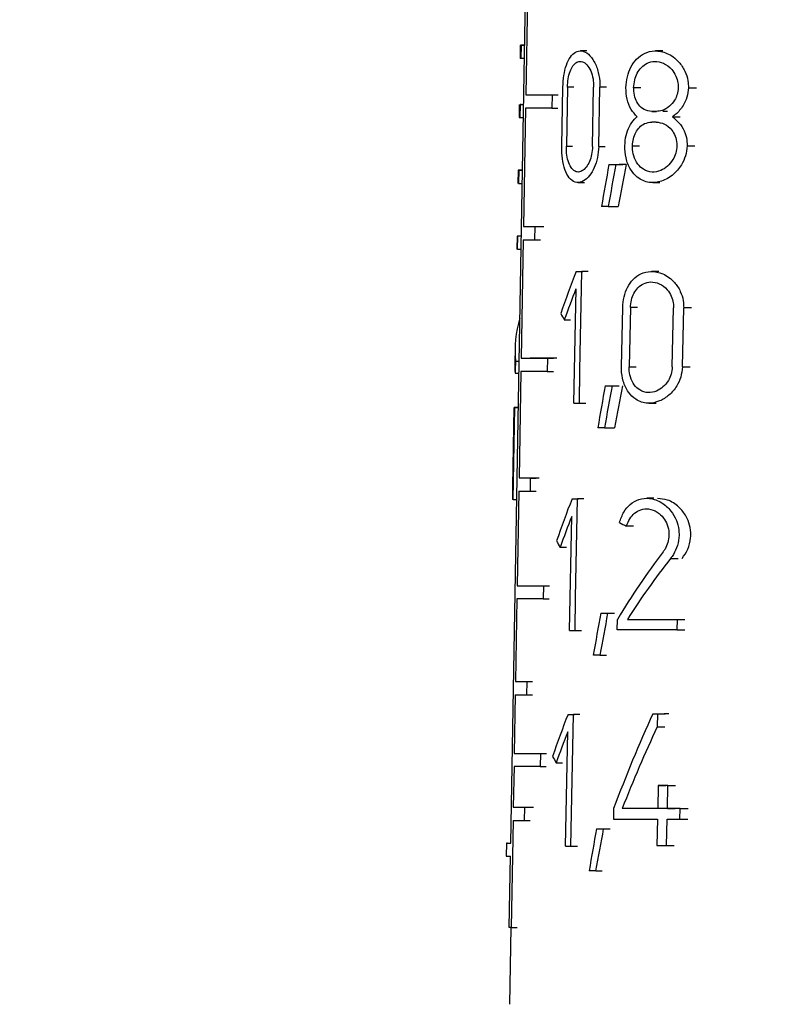
# Model space of a CAD drawing. Units: millimetres. Extents: x 50 to 2082, y 50 to 1435.
# Drawn here: x 959 to 980, y 678 to 706 of the extents above; entities that cross this region are included whole.
import ezdxf

# ---------------------------------------------------------------- set-up
doc = ezdxf.new("R2010")
doc.units = ezdxf.units.MM
doc.header["$LTSCALE"] = 5
doc.styles.add('SLDTEXTSTYLE0', font='TXT', dxfattribs={"width": 0.75})
doc.dimstyles.new('SLDDIMSTYLE1', dxfattribs={"dimtxt": 17.5, "dimasz": 16.51, "dimexe": 0, "dimexo": 0.0625, "dimgap": 4.375, "dimtad": 1, "dimdec": 0, "dimlfac": 0.6, "dimrnd": 1e-09, "dimzin": 12, "dimdsep": 46, "dimtxsty": 'SLDTEXTSTYLE0', "dimsah": 1, "dimcen": 0.09, "dimadec": 0, "dimazin": 3, "dimtfac": 1, "dimtdec": 0, "dimtofl": 0, "dimtmove": 0, "dimatfit": 3, "dimfxl": 1, "dimfrac": 2, "dimtolj": 1, "dimtzin": 12, "dimarcsym": 0})
doc.dimstyles.new('SLDDIMSTYLE2', dxfattribs={"dimtxt": 17.5, "dimasz": 16.51, "dimexe": 0, "dimexo": 0.0625, "dimgap": 4.375, "dimtad": 1, "dimdec": 1, "dimlfac": 0.6, "dimrnd": 1e-09, "dimzin": 12, "dimdsep": 46, "dimtxsty": 'SLDTEXTSTYLE0', "dimsah": 1, "dimcen": 0.09, "dimadec": 0, "dimazin": 3, "dimtfac": 1, "dimtofl": 0, "dimtmove": 0, "dimatfit": 3, "dimfxl": 1, "dimfrac": 2, "dimtolj": 1, "dimtzin": 12, "dimarcsym": 0})

# ---------------------------------------------------------------- blocks, each defined once
blk = doc.blocks.new('_D_3')
at = {"color": 7, "linetype": 'Continuous', "lineweight": 0}
for p, q in [((575.294, 734.906), (1506.871, 734.906)), ((1501.871, 487.875), (1501.871, 734.906)), ((575.294, 487.875), (1506.871, 487.875))]:
    blk.add_line(p, q, dxfattribs=at)
at = {"color": 7, "linetype": 'Continuous', "lineweight": 18}
for points in [[(1501.871, 734.906), (1499.331, 718.396), (1504.411, 718.396)], [(1501.871, 487.875), (1504.411, 504.385), (1499.331, 504.385)]]:
    blk.add_solid(points, dxfattribs=at)
at = {"color": 7, "linetype": 'Continuous', "lineweight": 18, "insert": (1479.312, 582.297), "char_height": 17.5, "attachment_point": 1, "rotation": 90, "style": 'SLDTEXTSTYLE0'}
blk.add_mtext('147,5', dxfattribs=at)
blk = doc.blocks.new('_D_4')
at = {"color": 7, "linetype": 'Continuous', "lineweight": 0}
for p, q in [((575.294, 734.906), (1460.541, 734.906)), ((1455.541, 578.398), (1455.541, 734.906)), ((1413.613, 578.398), (1460.541, 578.398))]:
    blk.add_line(p, q, dxfattribs=at)
at = {"color": 7, "linetype": 'Continuous', "lineweight": 18}
for points in [[(1455.541, 734.906), (1453.001, 718.396), (1458.081, 718.396)], [(1455.541, 578.398), (1458.081, 594.908), (1453.001, 594.908)]]:
    blk.add_solid(points, dxfattribs=at)
at = {"color": 7, "linetype": 'Continuous', "lineweight": 18, "insert": (1432.982, 643.721), "char_height": 17.5, "attachment_point": 1, "rotation": 90, "style": 'SLDTEXTSTYLE0'}
blk.add_mtext('94', dxfattribs=at)

msp = doc.modelspace()

# ---------------------------------------------------------------- linework, layer by layer
at = {"color": 7, "linetype": 'Continuous', "lineweight": 25}
for p, q in [((972.836, 682.588), (973.401, 715.238)), ((973.309, 706.721), (973.252, 703.421)), ((973.101, 704.805), (973.095, 704.438)), ((973.121, 704.805), (973.115, 704.437)), ((973.121, 704.805), (973.22, 704.805)), ((974.949, 704.647), (974.773, 704.647)), ((977.063, 704.645), (976.859, 704.645)), ((973.214, 704.437), (973.115, 704.437)), ((974.253, 701.989), (974.283, 703.639)), ((974.411, 703.639), (974.381, 701.989)), ((974.585, 703.639), (974.411, 703.639)), ((975.109, 701.988), (975.141, 703.638)), ((975.282, 701.988), (975.313, 703.638)), ((975.497, 703.638), (975.313, 703.638)), ((976.45, 703.619), (976.254, 703.619)), ((977.778, 703.618), (977.998, 703.618)), ((973.252, 703.421), (973.417, 703.421)), ((973.984, 703.42), (973.978, 703.053)), ((973.984, 703.42), (974.154, 703.42)), ((973.073, 703.155), (973.066, 702.788)), ((973.092, 703.155), (973.086, 702.788)), ((973.127, 703.155), (973.092, 703.155)), ((973.092, 703.155), (973.191, 703.155)), ((973.248, 703.055), (973.19, 699.755)), ((973.978, 703.053), (974.148, 703.053)), ((976.886, 702.959), (976.762, 702.959)), ((973.086, 702.788), (973.185, 702.788)), ((977.333, 702.812), (977.545, 702.812)), ((974.381, 701.989), (974.555, 701.989)), ((975.282, 701.988), (975.465, 701.988)), ((976.221, 702.006), (976.417, 702.006)), ((977.741, 702.005), (977.96, 702.005)), ((973.041, 701.321), (973.034, 700.956)), ((973.061, 701.321), (973.054, 700.954)), ((973.061, 701.321), (973.16, 701.321)), ((975.566, 701.479), (975.753, 701.479)), ((975.76, 701.479), (975.949, 701.479)), ((974.705, 700.98), (974.882, 700.98)), ((976.783, 700.979), (976.985, 700.979)), ((973.054, 700.954), (973.153, 700.954)), ((975.543, 700.312), (975.823, 700.312)), ((973.19, 699.755), (973.356, 699.755)), ((973.504, 699.754), (973.497, 699.387)), ((973.504, 699.754), (973.67, 699.754)), ((973.009, 699.488), (973.002, 699.121)), ((973.022, 699.121), (973.029, 699.488)), ((973.128, 699.488), (973.029, 699.488)), ((973.18, 699.388), (973.123, 696.088)), ((973.497, 699.387), (973.664, 699.387)), ((973.022, 699.121), (973.122, 699.121)), ((974.659, 698.506), (974.836, 698.506)), ((974.794, 697.589), (974.811, 698.506)), ((974.99, 698.506), (974.811, 698.506)), ((976.955, 698.505), (976.751, 698.505)), ((974.591, 694.839), (974.65, 698.017)), ((974.777, 696.673), (974.794, 697.589)), ((975.915, 695.847), (975.948, 697.497)), ((976.163, 697.497), (976.129, 695.847)), ((976.358, 697.497), (976.163, 697.497)), ((977.327, 695.846), (977.364, 697.496)), ((977.608, 695.846), (977.646, 697.496)), ((977.865, 697.496), (977.646, 697.496)), ((974.325, 697.157), (974.499, 697.157)), ((974.76, 695.756), (974.777, 696.673)), ((972.954, 696.36), (972.947, 695.956)), ((973.123, 696.088), (973.288, 696.088)), ((973.857, 696.087), (973.851, 695.72)), ((973.857, 696.087), (974.027, 696.087)), ((972.968, 696.009), (973.068, 696.009)), ((974.743, 694.839), (974.76, 695.756)), ((976.129, 695.847), (976.325, 695.847)), ((977.608, 695.846), (977.827, 695.846)), ((972.955, 695.677), (973.062, 695.677)), ((973.116, 695.721), (973.065, 692.755)), ((973.851, 695.72), (974.02, 695.72)), ((975.463, 695.32), (975.65, 695.32)), ((975.657, 695.32), (975.846, 695.32)), ((972.893, 692.521), (972.931, 694.721)), ((972.902, 692.154), (972.946, 694.721)), ((973.046, 694.721), (972.931, 694.721)), ((972.946, 694.721), (973.046, 694.721)), ((974.743, 694.839), (974.921, 694.839)), ((976.674, 694.838), (976.877, 694.838)), ((975.44, 694.153), (975.72, 694.153)), ((973.065, 692.755), (973.23, 692.755)), ((973.377, 692.754), (973.371, 692.387)), ((973.377, 692.754), (973.544, 692.754)), ((972.887, 692.521), (972.881, 692.155)), ((973.058, 692.388), (973.013, 689.755)), ((973.371, 692.387), (973.538, 692.387)), ((972.902, 692.154), (973.001, 692.154)), ((974.54, 692.173), (974.717, 692.173)), ((974.674, 691.256), (974.691, 692.173)), ((974.87, 692.173), (974.691, 692.173)), ((976.817, 692.19), (976.616, 692.19)), ((974.472, 688.506), (974.531, 691.684)), ((976.251, 691.414), (976.056, 691.414)), ((974.64, 689.423), (974.674, 691.256)), ((974.208, 690.824), (974.382, 690.824)), ((977.281, 690.515), (977.495, 690.515)), ((973.013, 689.755), (973.178, 689.755)), ((973.743, 689.753), (973.737, 689.387)), ((973.743, 689.753), (973.913, 689.753)), ((973.006, 689.388), (972.966, 687.088)), ((973.737, 689.387), (973.906, 689.387)), ((974.623, 688.506), (974.64, 689.423)), ((975.338, 688.987), (975.524, 688.987)), ((975.53, 688.987), (975.718, 688.987)), ((975.797, 688.523), (975.803, 688.817)), ((976.08, 688.817), (976.276, 688.817)), ((977.463, 688.816), (977.456, 688.523)), ((977.463, 688.816), (977.68, 688.816)), ((974.623, 688.506), (974.801, 688.506)), ((977.456, 688.523), (977.674, 688.523)), ((975.315, 687.82), (975.501, 687.82)), ((972.966, 687.088), (973.132, 687.088)), ((973.278, 687.087), (973.271, 686.721)), ((973.278, 687.087), (973.444, 687.087)), ((972.96, 686.721), (972.931, 685.088)), ((973.271, 686.721), (973.438, 686.721)), ((974.428, 686.173), (974.604, 686.173)), ((974.561, 685.256), (974.578, 686.173)), ((974.756, 686.173), (974.578, 686.173)), ((976.788, 686.19), (976.995, 686.19)), ((976.917, 686.19), (976.909, 685.827)), ((976.917, 686.19), (977.126, 686.19)), ((974.36, 682.506), (974.419, 685.684)), ((976.909, 685.827), (977.118, 685.827)), ((972.931, 685.088), (973.097, 685.088)), ((973.659, 685.087), (973.653, 684.72)), ((973.659, 685.087), (973.829, 685.087)), ((974.544, 684.339), (974.561, 685.256)), ((974.098, 684.824), (974.272, 684.824)), ((972.925, 684.721), (972.905, 683.588)), ((973.653, 684.72), (973.823, 684.72)), ((974.527, 683.423), (974.544, 684.339)), ((976.939, 684.191), (976.925, 683.549)), ((976.939, 684.191), (977.148, 684.191)), ((977.193, 683.549), (977.208, 684.191)), ((977.208, 684.191), (977.422, 684.191)), ((972.905, 683.588), (973.071, 683.588)), ((973.216, 683.587), (973.21, 683.221)), ((973.216, 683.587), (973.383, 683.587)), ((974.51, 682.506), (974.527, 683.423)), ((975.697, 683.55), (975.691, 683.257)), ((976.13, 683.55), (975.935, 683.55)), ((977.193, 683.549), (977.407, 683.549)), ((977.541, 683.256), (977.548, 683.549)), ((977.548, 683.549), (977.768, 683.549)), ((972.846, 683.379), (972.849, 683.379)), ((972.899, 683.221), (972.847, 680.237)), ((973.21, 683.221), (973.376, 683.221)), ((976.918, 683.256), (976.902, 682.523)), ((977.17, 682.523), (977.187, 683.256)), ((977.541, 683.256), (977.761, 683.256)), ((975.219, 682.987), (975.405, 682.987)), ((975.41, 682.987), (975.598, 682.987)), ((972.714, 682.589), (972.707, 682.222)), ((972.748, 682.589), (972.836, 682.589)), ((974.51, 682.506), (974.688, 682.506)), ((977.17, 682.523), (977.384, 682.523)), ((972.795, 680.237), (972.829, 682.221)), ((975.197, 681.82), (975.382, 681.82)), ((972.839, 680.237), (972.802, 678.101)), ((972.847, 680.237), (973.012, 680.237))]:
    msp.add_line(p, q, dxfattribs=at)
at = {"color": 7, "linetype": 'Continuous', "lineweight": 25, "flags": 128}
for points in [[(973.22, 704.806), (973.195, 704.806), (973.149, 704.805), (973.118, 704.805), (973.103, 704.805), (973.104, 704.805), (973.121, 704.805)], [(973.115, 704.437), (973.098, 704.438), (973.095, 704.438)], [(973.252, 703.421), (973.313, 703.421), (973.382, 703.421), (973.461, 703.421), (973.548, 703.421), (973.644, 703.421), (973.749, 703.42), (973.862, 703.42), (973.984, 703.42)], [(973.978, 703.053), (973.856, 703.054), (973.743, 703.054), (973.639, 703.054), (973.543, 703.054), (973.456, 703.054), (973.378, 703.054), (973.308, 703.054), (973.248, 703.055)], [(976.762, 702.959), (976.777, 702.959), (976.793, 702.959), (976.808, 702.959), (976.824, 702.959), (976.839, 702.959), (976.855, 702.959), (976.87, 702.959), (976.886, 702.959)], [(977.193, 702.959), (977.178, 702.959), (977.162, 702.959), (977.146, 702.959), (977.13, 702.959), (977.114, 702.959), (977.099, 702.959), (977.083, 702.959), (977.067, 702.959)], [(976.879, 702.665), (976.864, 702.665), (976.848, 702.665), (976.833, 702.665), (976.817, 702.665), (976.802, 702.665), (976.787, 702.665), (976.771, 702.665), (976.756, 702.665)], [(973.171, 701.322), (973.13, 701.322), (973.096, 701.322), (973.071, 701.322), (973.053, 701.322), (973.043, 701.322), (973.041, 701.321), (973.047, 701.321), (973.061, 701.321)], [(975.566, 701.479), (975.59, 701.479), (975.614, 701.479), (975.638, 701.479), (975.662, 701.479), (975.687, 701.479), (975.711, 701.479), (975.736, 701.479), (975.76, 701.479)], [(976.044, 701.479), (976.019, 701.479), (975.994, 701.479), (975.969, 701.479), (975.944, 701.479), (975.92, 701.479), (975.895, 701.479), (975.871, 701.479), (975.846, 701.479)], [(975.543, 700.312), (975.52, 700.312), (975.496, 700.312), (975.473, 700.312), (975.45, 700.312), (975.427, 700.312), (975.404, 700.312), (975.381, 700.313), (975.358, 700.313)], [(973.138, 699.489), (973.097, 699.489), (973.064, 699.489), (973.038, 699.489), (973.021, 699.488), (973.011, 699.488), (973.009, 699.488), (973.015, 699.488), (973.029, 699.488)], [(973.022, 699.121), (973.005, 699.121), (973.002, 699.121)], [(974.659, 698.506), (974.677, 698.506), (974.696, 698.506), (974.715, 698.506), (974.734, 698.506), (974.753, 698.506), (974.773, 698.506), (974.792, 698.506), (974.811, 698.506)], [(973.123, 696.088), (973.184, 696.088), (973.253, 696.088), (973.332, 696.087), (973.42, 696.087), (973.516, 696.087), (973.621, 696.087), (973.735, 696.087), (973.857, 696.087)], [(974.112, 696.087), (973.988, 696.087), (973.873, 696.087), (973.767, 696.087), (973.67, 696.087), (973.581, 696.088), (973.502, 696.088), (973.432, 696.088), (973.371, 696.088)], [(973.851, 695.72), (973.728, 695.72), (973.614, 695.72), (973.509, 695.721), (973.413, 695.721), (973.325, 695.721), (973.247, 695.721), (973.177, 695.721), (973.116, 695.721)], [(975.463, 695.32), (975.487, 695.32), (975.511, 695.32), (975.535, 695.32), (975.559, 695.32), (975.583, 695.32), (975.608, 695.32), (975.632, 695.32), (975.657, 695.32)], [(974.591, 694.839), (974.61, 694.839), (974.628, 694.839), (974.647, 694.839), (974.666, 694.839), (974.685, 694.839), (974.704, 694.839), (974.723, 694.839), (974.743, 694.839)], [(975.44, 694.153), (975.417, 694.153), (975.393, 694.153), (975.37, 694.153), (975.347, 694.153), (975.324, 694.153), (975.301, 694.153), (975.278, 694.153), (975.256, 694.154)], [(972.893, 692.522), (972.89, 692.522), (972.893, 692.521)], [(972.902, 692.154), (972.881, 692.155), (972.881, 692.155)], [(974.54, 692.173), (974.559, 692.173), (974.577, 692.173), (974.596, 692.173), (974.615, 692.173), (974.634, 692.173), (974.653, 692.173), (974.672, 692.173), (974.691, 692.173)], [(973.013, 689.755), (973.073, 689.754), (973.143, 689.754), (973.221, 689.754), (973.308, 689.754), (973.404, 689.754), (973.508, 689.754), (973.622, 689.754), (973.743, 689.753)], [(973.737, 689.387), (973.615, 689.387), (973.502, 689.387), (973.397, 689.387), (973.301, 689.387), (973.214, 689.387), (973.136, 689.388), (973.067, 689.388), (973.006, 689.388)], [(975.338, 688.987), (975.361, 688.987), (975.385, 688.987), (975.409, 688.987), (975.433, 688.987), (975.457, 688.987), (975.481, 688.987), (975.505, 688.987), (975.53, 688.987)], [(976.08, 688.817), (976.241, 688.817), (976.406, 688.816), (976.574, 688.816), (976.746, 688.816), (976.92, 688.816), (977.098, 688.816), (977.279, 688.816), (977.463, 688.816)], [(974.472, 688.506), (974.491, 688.506), (974.509, 688.506), (974.528, 688.506), (974.547, 688.506), (974.566, 688.506), (974.585, 688.506), (974.604, 688.506), (974.623, 688.506)], [(977.456, 688.523), (977.232, 688.523), (977.013, 688.523), (976.798, 688.523), (976.588, 688.523), (976.383, 688.523), (976.182, 688.523), (975.987, 688.523), (975.797, 688.523)], [(975.315, 687.82), (975.292, 687.82), (975.268, 687.82), (975.245, 687.82), (975.222, 687.82), (975.2, 687.82), (975.177, 687.82), (975.154, 687.82), (975.132, 687.82)], [(974.428, 686.173), (974.446, 686.173), (974.465, 686.173), (974.483, 686.173), (974.502, 686.173), (974.521, 686.173), (974.54, 686.173), (974.559, 686.173), (974.578, 686.173)], [(976.788, 686.19), (976.804, 686.19), (976.82, 686.19), (976.836, 686.19), (976.852, 686.19), (976.868, 686.19), (976.884, 686.19), (976.901, 686.19), (976.917, 686.19)], [(977.23, 686.19), (977.214, 686.19), (977.197, 686.19), (977.181, 686.19), (977.164, 686.19), (977.148, 686.19), (977.131, 686.19), (977.115, 686.19), (977.098, 686.19)], [(972.931, 685.088), (972.992, 685.088), (973.061, 685.088), (973.139, 685.087), (973.226, 685.087), (973.321, 685.087), (973.425, 685.087), (973.538, 685.087), (973.659, 685.087)], [(973.653, 684.72), (973.532, 684.72), (973.419, 684.72), (973.315, 684.721), (973.219, 684.721), (973.132, 684.721), (973.054, 684.721), (972.985, 684.721), (972.925, 684.721)], [(977.208, 684.191), (977.174, 684.191), (977.14, 684.191), (977.106, 684.191), (977.072, 684.191), (977.039, 684.191), (977.005, 684.191), (976.972, 684.191), (976.939, 684.191)], [(976.925, 683.549), (976.795, 683.55), (976.667, 683.55), (976.54, 683.55), (976.416, 683.55), (976.293, 683.55), (976.172, 683.55), (976.052, 683.55), (975.935, 683.55)], [(977.239, 683.55), (977.107, 683.55), (976.976, 683.55), (976.912, 683.55)], [(977.548, 683.549), (977.503, 683.549), (977.458, 683.549), (977.413, 683.549), (977.369, 683.549), (977.325, 683.549), (977.281, 683.549), (977.237, 683.549), (977.193, 683.549)], [(975.691, 683.257), (975.835, 683.257), (975.981, 683.257), (976.13, 683.257), (976.282, 683.256), (976.437, 683.256), (976.595, 683.256), (976.755, 683.256), (976.918, 683.256)], [(977.187, 683.256), (977.23, 683.256), (977.274, 683.256), (977.318, 683.256), (977.362, 683.256), (977.407, 683.256), (977.451, 683.256), (977.496, 683.256), (977.541, 683.256)], [(975.219, 682.987), (975.243, 682.987), (975.266, 682.987), (975.29, 682.987), (975.314, 682.987), (975.338, 682.987), (975.362, 682.987), (975.386, 682.987), (975.41, 682.987)], [(972.748, 682.589), (972.728, 682.589), (972.716, 682.589), (972.714, 682.589), (972.72, 682.589), (972.736, 682.589), (972.76, 682.588), (972.793, 682.588), (972.836, 682.588)], [(974.36, 682.506), (974.379, 682.506), (974.397, 682.506), (974.416, 682.506), (974.434, 682.506), (974.453, 682.506), (974.472, 682.506), (974.491, 682.506), (974.51, 682.506)], [(976.902, 682.523), (976.935, 682.523), (976.969, 682.523), (977.002, 682.523), (977.035, 682.523), (977.069, 682.523), (977.103, 682.523), (977.137, 682.523), (977.17, 682.523)], [(975.197, 681.82), (975.174, 681.82), (975.151, 681.82), (975.128, 681.82), (975.105, 681.82), (975.082, 681.82), (975.06, 681.82), (975.037, 681.82), (975.015, 681.82)], [(972.847, 680.237), (972.84, 680.237), (972.833, 680.237), (972.826, 680.237), (972.82, 680.237), (972.813, 680.237), (972.807, 680.237), (972.801, 680.237), (972.795, 680.237)]]:
    msp.add_lwpolyline(points, dxfattribs=at)
at = {"color": 7, "linetype": 'Continuous', "lineweight": 25}
for centre, radius, start, end in [((973.946, 994.606), 294.852, 269.85309, 269.91394), ((974.193, 995.306), 295.552, 269.85379, 269.91493), ((973.933, 990.553), 291.166, 269.85183, 269.91419), ((972.962, 696.891), 2.17, 269.1884, 269.5879), ((973.814, 981.17), 288.416, 269.85124, 269.91329), ((974.06, 981.749), 288.995, 269.85192, 269.91427), ((973.807, 980.46), 288.073, 269.85111, 269.91329), ((973.714, 974.245), 287.158, 269.85073, 269.91286), ((973.708, 973.647), 286.927, 269.85064, 269.91285), ((973.653, 969.98), 286.393, 269.85042, 269.91259), ((973.899, 970.49), 286.903, 269.85108, 269.91356), ((973.646, 969.237), 286.017, 269.85028, 269.9126), ((972.811, 688.625), 6.404, 269.0706, 270.1617)]:
    msp.add_arc(centre, radius, start, end, dxfattribs=at)
for centre, major_axis, ratio, start_param, end_param in [((986.961, 702.788), (13.895, 0), 0.000306, 3.141587, 3.195025), ((986.83, 671.904), (2.008, 57.399), 0.248418, 1.038212, 1.06176), ((986.83, 670.732), (2.011, 57.48), 0.248418, 1.015108, 1.038949), ((986.832, 670.801), (1.976, 56.481), 0.248418, 1.005332, 1.029738), ((986.918, 691.464), (3.967, 18.56), 0.728372, 1.340928, 1.407441), ((986.918, 690.975), (3.969, 18.572), 0.728372, 1.341158, 1.390056), ((986.976, 695.455), (14.013, -1.084), 0.460603, 3.038445, 3.223186), ((986.985, 700.256), (13.771, -2.946), 0.728819, 3.71025, 3.727829), ((986.976, 695.05), (14.021, -1.085), 0.460603, 3.16914, 3.212134), ((986.893, 697.192), (2.318, 29.982), 0.459921, 1.645801, 1.656886), ((986.829, 665.609), (2.023, 57.836), 0.248418, 1.039999, 1.063346), ((986.829, 664.436), (2.026, 57.917), 0.248418, 1.017093, 1.040727), ((986.831, 664.506), (1.991, 56.918), 0.248418, 1.00744, 1.031629), ((986.918, 685.132), (3.998, 18.706), 0.728372, 1.344131, 1.410056), ((986.918, 684.642), (4, 18.717), 0.728372, 1.344356, 1.39282), ((986.973, 694.089), (14.044, -0.767), 0.360367, 3.819028, 3.841884), ((986.985, 693.919), (13.881, -2.969), 0.728819, 3.707607, 3.725034), ((986.921, 679.659), (4.95, 17.125), 0.783133, 1.113347, 1.244695), ((986.921, 679.194), (4.953, 17.134), 0.783133, 1.093173, 1.213741), ((986.828, 659.258), (2.039, 58.277), 0.248418, 1.044176, 1.067291), ((986.828, 658.086), (2.042, 58.358), 0.248418, 1.021496, 1.04489), ((986.918, 679.132), (4.027, 18.844), 0.728372, 1.347069, 1.412448), ((986.895, 668.238), (2.502, 28.963), 0.492747, 0.945542, 1.056849), ((986.918, 678.643), (4.03, 18.855), 0.728372, 1.347291, 1.395351), ((986.895, 667.581), (2.504, 28.986), 0.492747, 0.933195, 1.030469), ((986.985, 687.916), (13.984, -2.992), 0.728819, 3.70519, 3.722474), ((986.827, 653.239), (2.054, 58.695), 0.248418, 1.048017, 1.070919), ((986.827, 652.067), (2.056, 58.776), 0.248418, 1.025547, 1.04872)]:
    msp.add_ellipse(centre, major_axis=major_axis, ratio=ratio, start_param=start_param, end_param=end_param, dxfattribs=at)
for points, knots in [([(974.283, 703.639), (974.29, 703.749), (974.303, 703.969), (974.378, 704.262), (974.49, 704.49), (974.639, 704.631), (974.813, 704.664), (974.998, 704.574), (975.164, 704.363), (975.279, 704.062), (975.314, 703.802), (975.313, 703.663), (975.313, 703.638)], [0, 0, 0, 0, 0.100668, 0.201271, 0.303672, 0.410346, 0.522552, 0.63993, 0.758935, 0.872871, 0.976625, 1, 1, 1, 1]), ([(976.039, 703.619), (976.048, 703.723), (976.065, 703.931), (976.173, 704.209), (976.336, 704.437), (976.562, 704.601), (976.853, 704.668), (977.191, 704.6), (977.489, 704.39), (977.683, 704.105), (977.77, 703.847), (977.775, 703.685), (977.778, 703.618)], [0, 0, 0, 0, 0.086374, 0.172563, 0.263446, 0.36665, 0.486334, 0.623434, 0.769416, 0.865266, 0.944741, 1, 1, 1, 1]), ([(974.411, 703.639), (974.416, 703.716), (974.425, 703.872), (974.481, 704.079), (974.563, 704.241), (974.671, 704.342), (974.796, 704.366), (974.925, 704.302), (975.04, 704.152), (975.117, 703.939), (975.141, 703.755), (975.141, 703.657), (975.141, 703.638)], [0, 0, 0, 0, 0.1002762, 0.2004737, 0.3028323, 0.4100994, 0.5231794, 0.6409847, 0.7594199, 0.8722978, 0.9757717, 1, 1, 1, 1]), ([(976.254, 703.619), (976.261, 703.693), (976.273, 703.84), (976.352, 704.036), (976.471, 704.2), (976.636, 704.319), (976.847, 704.369), (977.088, 704.32), (977.297, 704.168), (977.43, 703.962), (977.488, 703.779), (977.491, 703.664), (977.493, 703.618)], [0, 0, 0, 0, 0.085714, 0.171222, 0.261909, 0.366065, 0.487586, 0.626179, 0.771243, 0.866492, 0.946823, 1, 1, 1, 1]), ([(976.353, 702.812), (976.293, 702.875), (976.172, 703), (976.056, 703.291), (976.045, 703.512), (976.039, 703.619)], [0, 0, 0, 0, 0.340022, 0.681693, 1, 1, 1, 1]), ([(976.762, 702.959), (976.687, 702.97), (976.552, 702.989), (976.397, 703.129), (976.298, 703.305), (976.256, 703.479), (976.255, 703.586), (976.254, 703.619)], [0, 0, 0, 0, 0.295226, 0.523472, 0.717358, 0.9121, 1, 1, 1, 1]), ([(977.493, 703.618), (977.486, 703.555), (977.473, 703.43), (977.388, 703.247), (977.247, 703.082), (977.066, 702.976), (976.939, 702.964), (976.886, 702.959)], [0, 0, 0, 0, 0.1601679, 0.3196719, 0.534849, 0.80197, 1, 1, 1, 1]), ([(977.778, 703.618), (977.768, 703.528), (977.749, 703.349), (977.622, 703.088), (977.473, 702.914), (977.363, 702.834), (977.333, 702.812)], [0, 0, 0, 0, 0.256549, 0.511917, 0.864343, 1, 1, 1, 1]), ([(976.007, 702.006), (976.015, 702.102), (976.031, 702.296), (976.131, 702.553), (976.246, 702.719), (976.328, 702.791), (976.353, 702.812)], [0, 0, 0, 0, 0.28562, 0.570627, 0.871231, 1, 1, 1, 1]), ([(976.221, 702.006), (976.227, 702.072), (976.239, 702.204), (976.31, 702.382), (976.416, 702.528), (976.567, 702.642), (976.689, 702.657), (976.756, 702.665)], [0, 0, 0, 0, 0.173246, 0.346074, 0.529418, 0.7399, 1, 1, 1, 1]), ([(976.879, 702.665), (976.957, 702.655), (977.112, 702.633), (977.299, 702.479), (977.416, 702.282), (977.456, 702.121), (977.456, 702.027), (977.457, 702.005)], [0, 0, 0, 0, 0.287405, 0.57579, 0.758863, 0.943166, 1, 1, 1, 1]), ([(977.333, 702.812), (977.412, 702.746), (977.553, 702.628), (977.69, 702.37), (977.739, 702.158), (977.74, 702.039), (977.741, 702.005)], [0, 0, 0, 0, 0.367997, 0.656631, 0.90188, 1, 1, 1, 1]), ([(975.282, 701.988), (975.274, 701.882), (975.258, 701.669), (975.162, 701.385), (975.027, 701.154), (974.855, 701.002), (974.669, 700.96), (974.496, 701.049), (974.362, 701.258), (974.279, 701.55), (974.253, 701.809), (974.253, 701.955), (974.253, 701.989)], [0, 0, 0, 0, 0.097243, 0.194304, 0.296116, 0.407226, 0.525375, 0.644466, 0.758679, 0.866189, 0.968552, 1, 1, 1, 1]), ([(975.109, 701.988), (975.104, 701.912), (975.093, 701.761), (975.027, 701.558), (974.934, 701.395), (974.815, 701.288), (974.684, 701.259), (974.56, 701.323), (974.462, 701.472), (974.4, 701.68), (974.381, 701.863), (974.381, 701.966), (974.381, 701.989)], [0, 0, 0, 0, 0.0978581, 0.195556, 0.2975075, 0.4079136, 0.5251898, 0.6441864, 0.7591919, 0.8675236, 0.9700453, 1, 1, 1, 1]), ([(977.741, 702.005), (977.73, 701.908), (977.709, 701.715), (977.573, 701.432), (977.348, 701.172), (977.031, 700.995), (976.678, 700.957), (976.374, 701.081), (976.156, 701.334), (976.025, 701.647), (976.013, 701.889), (976.007, 702.006)], [0, 0, 0, 0, 0.080716, 0.161061, 0.271854, 0.409875, 0.549055, 0.6945, 0.798745, 0.903528, 1, 1, 1, 1]), ([(977.457, 702.005), (977.449, 701.935), (977.435, 701.795), (977.34, 701.592), (977.195, 701.421), (976.994, 701.297), (976.76, 701.253), (976.536, 701.319), (976.359, 701.483), (976.252, 701.701), (976.221, 701.892), (976.221, 701.989), (976.221, 702.006)], [0, 0, 0, 0, 0.081691, 0.163044, 0.272717, 0.384148, 0.51938, 0.664977, 0.775192, 0.886069, 0.980573, 1, 1, 1, 1]), ([(975.948, 697.497), (975.957, 697.599), (975.974, 697.803), (976.08, 698.076), (976.239, 698.301), (976.461, 698.461), (976.746, 698.527), (977.075, 698.46), (977.366, 698.253), (977.554, 697.973), (977.638, 697.72), (977.643, 697.561), (977.646, 697.496)], [0, 0, 0, 0, 0.086533, 0.172881, 0.263934, 0.367303, 0.48707, 0.624012, 0.769446, 0.865363, 0.945132, 1, 1, 1, 1]), ([(976.163, 697.497), (976.169, 697.568), (976.182, 697.712), (976.259, 697.904), (976.374, 698.063), (976.534, 698.179), (976.74, 698.228), (976.973, 698.18), (977.175, 698.032), (977.304, 697.831), (977.359, 697.652), (977.362, 697.54), (977.364, 697.496)], [0, 0, 0, 0, 0.085876, 0.171545, 0.262402, 0.366713, 0.488291, 0.626688, 0.771199, 0.866538, 0.947159, 1, 1, 1, 1]), ([(977.608, 695.846), (977.598, 695.751), (977.578, 695.56), (977.445, 695.282), (977.241, 695.046), (976.959, 694.873), (976.635, 694.811), (976.329, 694.904), (976.095, 695.131), (975.956, 695.427), (975.914, 695.688), (975.915, 695.823), (975.915, 695.847)], [0, 0, 0, 0, 0.08102, 0.161675, 0.272385, 0.385085, 0.522263, 0.668008, 0.77635, 0.885288, 0.979432, 1, 1, 1, 1]), ([(977.327, 695.846), (977.32, 695.778), (977.306, 695.641), (977.214, 695.443), (977.073, 695.276), (976.879, 695.156), (976.652, 695.113), (976.435, 695.177), (976.264, 695.337), (976.159, 695.549), (976.129, 695.735), (976.129, 695.83), (976.129, 695.847)], [0, 0, 0, 0, 0.0820062, 0.1636784, 0.2733225, 0.3846638, 0.5194376, 0.6645141, 0.7748654, 0.8858753, 0.9805402, 1, 1, 1, 1]), ([(975.857, 691.515), (975.894, 691.617), (975.968, 691.82), (976.16, 692.039), (976.404, 692.178), (976.708, 692.208), (977.024, 692.098), (977.284, 691.872), (977.446, 691.599), (977.51, 691.356), (977.522, 691.115), (977.481, 690.871), (977.385, 690.657), (977.308, 690.551), (977.281, 690.515)], [0, 0, 0, 0, 0.088096, 0.175839, 0.273366, 0.386311, 0.513322, 0.621532, 0.705824, 0.776659, 0.814294, 0.887895, 0.961166, 1, 1, 1, 1]), ([(977.603, 690.515), (977.659, 690.596), (977.772, 690.758), (977.835, 691.001), (977.849, 691.231), (977.823, 691.446), (977.709, 691.724), (977.499, 691.98), (977.217, 692.161), (977.012, 692.173), (976.919, 692.179)], [0, 0, 0, 0, 0.128115, 0.25716, 0.287558, 0.397682, 0.507388, 0.655155, 0.842613, 1, 1, 1, 1]), ([(976.056, 691.414), (976.084, 691.487), (976.139, 691.633), (976.28, 691.789), (976.459, 691.889), (976.68, 691.909), (976.903, 691.828), (977.082, 691.663), (977.197, 691.459), (977.235, 691.283), (977.238, 691.113), (977.212, 690.952), (977.146, 690.799), (977.093, 690.724), (977.075, 690.7)], [0, 0, 0, 0, 0.088687, 0.176985, 0.276094, 0.39122, 0.519396, 0.624754, 0.70864, 0.793075, 0.814753, 0.889302, 0.96355, 1, 1, 1, 1])]:
    msp.add_open_spline(points, degree=3, knots=knots, dxfattribs=at)

# ---------------------------------------------------------------- dimensions: what is measured, and where the dimension line sits
at = {"color": 7, "linetype": 'Continuous', "lineweight": 18}
dim = msp.add_linear_dim(base=(1501.871, 734.906), p1=(570.294, 487.875), p2=(570.294, 734.906), angle=270, text='147,5', dimstyle='SLDDIMSTYLE2', dxfattribs=at)
dim.commit()
dim.dimension.update_dxf_attribs({"geometry": '_D_3', "text_midpoint": (1501.871, 611.39), "dimtype": 160})
dim = msp.add_linear_dim(base=(1455.541, 734.906), p1=(1408.613, 578.398), p2=(570.294, 734.906), angle=270, dimstyle='SLDDIMSTYLE1', dxfattribs=at)
dim.commit()
dim.dimension.update_dxf_attribs({"geometry": '_D_4', "text_midpoint": (1455.541, 656.652), "dimtype": 160})

doc.saveas('drawing.dxf')
